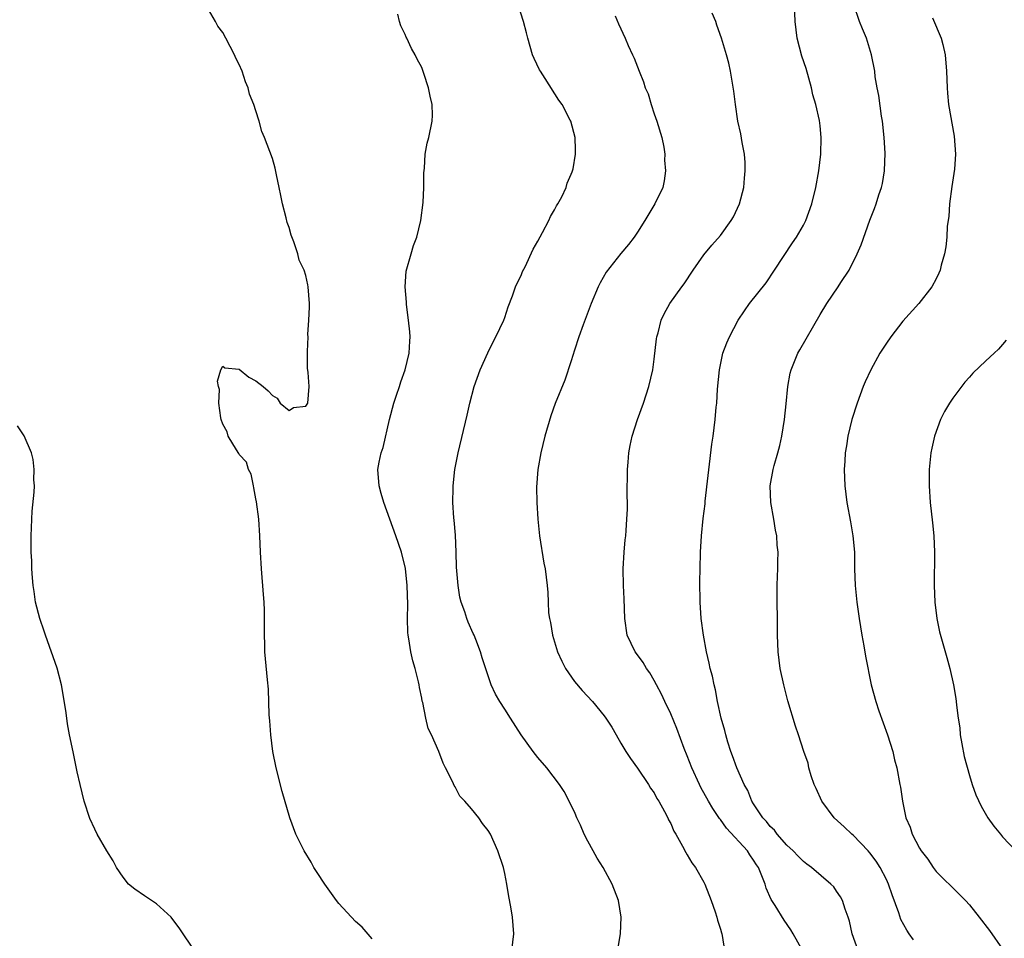
# Model space of a CAD drawing. Units: inches. Extents: x 2616000 to 2619000, y 1473000 to 1476000.
# Drawn here: x 2616803 to 2616921, y 1475662 to 1475773 of the extents above; entities that cross this region are included whole.
import ezdxf

# ---------------------------------------------------------------- set-up
doc = ezdxf.new("R2010")
doc.units = ezdxf.units.IN
doc.header["$MEASUREMENT"] = 0
doc.layers.add('LD26161473_10ft', color=123, linetype='Continuous')

msp = doc.modelspace()

# ---------------------------------------------------------------- linework, layer by layer
at = {"layer": 'LD26161473_10ft'}
for points, elevation in [([(2616845, 1475662.39), (2616843.79, 1475663.79), (2616843, 1475664.48), (2616841, 1475666.64), (2616840.72, 1475667), (2616839.29, 1475669), (2616838.39, 1475670.39), (2616837.98, 1475671), (2616837.65, 1475671.65), (2616836.8, 1475673), (2616835.81, 1475675), (2616835.08, 1475677), (2616834.17, 1475680.17), (2616833.45, 1475683), (2616833.04, 1475685), (2616832.78, 1475687), (2616832.69, 1475688.69), (2616832.59, 1475689.41), (2616832.51, 1475692.51), (2616832.38, 1475693.62), (2616832.14, 1475696.14), (2616832.08, 1475697), (2616832.08, 1475697.92), (2616832.04, 1475699), (2616832.03, 1475700.03), (2616832.05, 1475701), (2616832.03, 1475701.97), (2616831.98, 1475703), (2616831.9, 1475703.9), (2616831.69, 1475707), (2616831.57, 1475709), (2616831.48, 1475711), (2616831.34, 1475713), (2616831.08, 1475715.08), (2616831, 1475715.44), (2616830.77, 1475716.77), (2616830.7, 1475717), (2616830.42, 1475718.42), (2616830.1, 1475719), (2616829.88, 1475719.88), (2616829, 1475720.8), (2616828.93, 1475720.93), (2616828.65, 1475721.35), (2616827.67, 1475723), (2616827.53, 1475723.53), (2616827, 1475724.43), (2616826.83, 1475725), (2616826.77, 1475725.23), (2616826.55, 1475727), (2616826.61, 1475728.61), (2616826.49, 1475729), (2616826.37, 1475729.63), (2616826.79, 1475731), (2616827, 1475731.46), (2616827.26, 1475731.26), (2616829, 1475731.09), (2616830.13, 1475730.13), (2616831, 1475729.69), (2616831.88, 1475729), (2616832.47, 1475728.47), (2616833, 1475727.91), (2616833.58, 1475727.58), (2616833.93, 1475727), (2616835, 1475726.11), (2616835.55, 1475726.45), (2616837, 1475726.63), (2616837.25, 1475727), (2616837.42, 1475729), (2616837.32, 1475730.68), (2616837.22, 1475731.22), (2616837.22, 1475733), (2616837.2, 1475733.2), (2616837.28, 1475735), (2616837.27, 1475735.27), (2616837.38, 1475737), (2616837.45, 1475738.55), (2616837.45, 1475739), (2616837.31, 1475741), (2616837.25, 1475741.25), (2616837, 1475742.37), (2616836.81, 1475743), (2616836.21, 1475744.21), (2616836.04, 1475745), (2616835.58, 1475746.42), (2616835.25, 1475747.25), (2616835, 1475748.16), (2616834.77, 1475748.77), (2616834.66, 1475749.34), (2616834.22, 1475751), (2616834.01, 1475752.01), (2616833.82, 1475753), (2616833.48, 1475754.52), (2616833.33, 1475755.33), (2616833, 1475756.49), (2616832.02, 1475759), (2616831.73, 1475759.73), (2616831.38, 1475761), (2616831, 1475762.24), (2616830.75, 1475763), (2616830.23, 1475764.23), (2616830.05, 1475765), (2616829.74, 1475765.74), (2616829.33, 1475767), (2616829, 1475767.81), (2616828.6, 1475768.6), (2616828.44, 1475769), (2616827.38, 1475771), (2616827, 1475771.67), (2616826.42, 1475772.42), (2616826.13, 1475773), (2616825, 1475774.94)], 9280), ([(2616874.65, 1475661.35), (2616874.93, 1475663), (2616875.01, 1475665), (2616874.71, 1475667), (2616873.95, 1475669), (2616872.84, 1475671), (2616872.14, 1475672.14), (2616871.64, 1475673), (2616871, 1475674.19), (2616870.58, 1475675), (2616870.11, 1475676.11), (2616869.69, 1475677), (2616869.49, 1475677.49), (2616868.77, 1475679), (2616868.16, 1475680.16), (2616867.58, 1475681), (2616866.05, 1475683), (2616865, 1475684.26), (2616864.43, 1475685), (2616862.98, 1475686.98), (2616861.67, 1475689), (2616861, 1475690.09), (2616860.4, 1475691), (2616859.9, 1475691.9), (2616859.36, 1475693), (2616859, 1475694.12), (2616858.27, 1475696.27), (2616858.07, 1475697), (2616857.5, 1475698.5), (2616857.29, 1475699), (2616857.19, 1475699.19), (2616856.57, 1475700.57), (2616856.42, 1475701), (2616856.17, 1475701.83), (2616855.75, 1475703), (2616855.59, 1475703.59), (2616855.37, 1475705), (2616855.24, 1475706.76), (2616855.19, 1475707.19), (2616855.14, 1475709), (2616855.05, 1475711.05), (2616854.89, 1475712.89), (2616854.85, 1475713.15), (2616854.74, 1475715), (2616854.79, 1475716.79), (2616854.77, 1475717), (2616854.99, 1475719), (2616855.37, 1475721), (2616856.47, 1475725.53), (2616856.8, 1475727), (2616857.33, 1475729), (2616858.03, 1475731), (2616858.94, 1475733.06), (2616859.61, 1475734.39), (2616859.94, 1475735), (2616860.89, 1475737), (2616861, 1475737.3), (2616861.41, 1475738.59), (2616861.94, 1475739.94), (2616862.29, 1475741), (2616863, 1475742.51), (2616863.15, 1475742.85), (2616863.44, 1475743.44), (2616864.44, 1475745.56), (2616865, 1475746.51), (2616865.55, 1475747.55), (2616866.3, 1475749), (2616866.51, 1475749.49), (2616867, 1475750.29), (2616867.24, 1475750.76), (2616867.4, 1475751), (2616867.87, 1475751.87), (2616868.41, 1475753), (2616868.51, 1475753.49), (2616869, 1475754.6), (2616869.11, 1475754.89), (2616869.17, 1475755), (2616869.23, 1475755.23), (2616869.52, 1475757), (2616869.54, 1475757.54), (2616869.49, 1475759), (2616868.95, 1475761), (2616868.9, 1475761.1), (2616867.9, 1475763), (2616867.52, 1475763.52), (2616865.88, 1475766.12), (2616865.3, 1475767), (2616865.19, 1475767.19), (2616864.54, 1475768.54), (2616864.36, 1475769), (2616863.78, 1475771), (2616863.62, 1475771.62), (2616863.25, 1475773), (2616862.6, 1475775)], 9260), ([(2616903.6, 1475661), (2616902.88, 1475663), (2616902.54, 1475664.54), (2616902.4, 1475665), (2616902.04, 1475665.96), (2616901.69, 1475667), (2616901.45, 1475667.45), (2616901, 1475668.15), (2616900.65, 1475668.65), (2616900.32, 1475669), (2616897.97, 1475671), (2616897.41, 1475671.41), (2616897, 1475671.7), (2616896.37, 1475672.37), (2616895.75, 1475673), (2616895, 1475673.7), (2616893.85, 1475675), (2616893.5, 1475675.5), (2616893, 1475675.95), (2616892.54, 1475676.54), (2616892.1, 1475677), (2616891, 1475678.66), (2616890.79, 1475679), (2616890.28, 1475680.28), (2616889.87, 1475681), (2616888.96, 1475683), (2616888.46, 1475684.46), (2616888.26, 1475685), (2616887.9, 1475686.1), (2616887.64, 1475687), (2616887.52, 1475687.52), (2616887.08, 1475689), (2616886.65, 1475691), (2616886.41, 1475692.41), (2616886.24, 1475693), (2616886.05, 1475694.05), (2616885.76, 1475695), (2616885.65, 1475695.65), (2616885.3, 1475697), (2616884.94, 1475699), (2616884.68, 1475701), (2616884.55, 1475703), (2616884.52, 1475705.48), (2616884.56, 1475707), (2616884.61, 1475709), (2616884.73, 1475711), (2616884.93, 1475713.07), (2616885.15, 1475714.85), (2616885.17, 1475715.17), (2616885.95, 1475722.05), (2616886.1, 1475723), (2616886.38, 1475725), (2616886.5, 1475726.5), (2616886.56, 1475727), (2616886.66, 1475728.66), (2616886.89, 1475731), (2616887.3, 1475733), (2616887.76, 1475734.24), (2616888.07, 1475735), (2616889.13, 1475737), (2616889.88, 1475738.12), (2616890.51, 1475739), (2616892.49, 1475741.51), (2616893.52, 1475743), (2616895.68, 1475746.32), (2616896.15, 1475747), (2616897, 1475748.44), (2616897.28, 1475749), (2616898.01, 1475751), (2616898.49, 1475753), (2616898.84, 1475755), (2616899.09, 1475757), (2616899.15, 1475759), (2616899, 1475760.44), (2616898.93, 1475761.07), (2616898.49, 1475763), (2616898.15, 1475764.15), (2616897.97, 1475765), (2616897.32, 1475767.32), (2616896.82, 1475768.82), (2616896.26, 1475771), (2616896, 1475773), (2616895.91, 1475775)], 9230), ([(2616910.28, 1475662.28), (2616909.75, 1475663), (2616909.45, 1475663.45), (2616908.74, 1475664.74), (2616908.48, 1475665.52), (2616907.68, 1475667.68), (2616907.25, 1475669), (2616907, 1475669.54), (2616906.26, 1475671), (2616905.75, 1475671.75), (2616905, 1475672.78), (2616904.81, 1475673), (2616903, 1475674.88), (2616902.85, 1475675), (2616901.91, 1475675.91), (2616900.71, 1475677), (2616899.21, 1475679), (2616898.52, 1475680.52), (2616898.31, 1475681), (2616897.95, 1475682.05), (2616897.67, 1475683), (2616897.56, 1475683.56), (2616897.04, 1475685), (2616896.4, 1475687), (2616896.05, 1475688.05), (2616895.11, 1475691.11), (2616894.63, 1475693), (2616894.21, 1475695), (2616893.95, 1475697), (2616893.87, 1475699), (2616893.84, 1475705), (2616893.88, 1475706.12), (2616893.9, 1475707), (2616893.9, 1475707.9), (2616893.94, 1475709), (2616893.85, 1475709.85), (2616893.8, 1475711), (2616893.65, 1475711.65), (2616893.43, 1475713), (2616893.06, 1475715), (2616892.98, 1475717.02), (2616893.35, 1475719), (2616893.47, 1475719.47), (2616893.92, 1475721), (2616894.14, 1475721.86), (2616894.38, 1475723), (2616894.7, 1475725), (2616894.92, 1475726.92), (2616895.12, 1475729), (2616895.41, 1475730.59), (2616895.51, 1475731), (2616896.33, 1475733), (2616896.57, 1475733.43), (2616899, 1475737.66), (2616899.83, 1475739), (2616901.19, 1475741), (2616901.52, 1475741.52), (2616902.5, 1475743), (2616903.49, 1475745), (2616903.94, 1475746.06), (2616905, 1475749.05), (2616905.55, 1475750.45), (2616905.76, 1475751), (2616906.1, 1475752.1), (2616906.41, 1475753), (2616906.53, 1475753.47), (2616906.79, 1475755), (2616906.87, 1475757.13), (2616906.74, 1475759), (2616906.52, 1475761), (2616906.41, 1475761.6), (2616906.08, 1475764.08), (2616905.89, 1475765), (2616905.66, 1475766.34), (2616905.59, 1475767), (2616905.22, 1475769), (2616904.59, 1475771), (2616904.11, 1475772.11), (2616903.76, 1475773), (2616903.06, 1475775)], 9220), ([(2616861.84, 1475661), (2616862.09, 1475663), (2616861.93, 1475665), (2616861.73, 1475666.27), (2616861.5, 1475667.5), (2616861.25, 1475669), (2616861, 1475670.28), (2616860.84, 1475671), (2616860.17, 1475673), (2616859.27, 1475675), (2616859, 1475675.46), (2616858.31, 1475676.31), (2616857.88, 1475677), (2616857, 1475678.06), (2616856.18, 1475679), (2616855.6, 1475679.6), (2616855, 1475680.72), (2616854.88, 1475680.88), (2616854.72, 1475681.28), (2616853.87, 1475683), (2616853.57, 1475683.57), (2616853.06, 1475685), (2616852.17, 1475687), (2616851.76, 1475687.76), (2616851.48, 1475689), (2616851.11, 1475690.89), (2616851.05, 1475691.05), (2616851, 1475691.4), (2616850.71, 1475692.71), (2616850.68, 1475693), (2616850.61, 1475693.39), (2616850.2, 1475695), (2616849.93, 1475695.93), (2616849.69, 1475697), (2616849.45, 1475698.55), (2616849.36, 1475699), (2616849.32, 1475699.32), (2616849.28, 1475701), (2616849.3, 1475702.7), (2616849.25, 1475705), (2616849.04, 1475707.04), (2616848.54, 1475709), (2616847.85, 1475711), (2616846.41, 1475715), (2616846.1, 1475716.1), (2616845.84, 1475717), (2616845.7, 1475719), (2616845.85, 1475719.85), (2616846.11, 1475721), (2616846.35, 1475721.65), (2616847.11, 1475725), (2616847.63, 1475727), (2616847.96, 1475727.96), (2616848.3, 1475729), (2616848.46, 1475729.54), (2616849, 1475731), (2616849.49, 1475733), (2616849.54, 1475734.46), (2616849.6, 1475735), (2616849.57, 1475735.57), (2616849.41, 1475737), (2616849.14, 1475738.86), (2616849.14, 1475739.14), (2616848.98, 1475741.02), (2616849.11, 1475742.89), (2616849.71, 1475745), (2616850.01, 1475745.99), (2616850.39, 1475747), (2616850.88, 1475749), (2616851.17, 1475751.17), (2616851.25, 1475753), (2616851.26, 1475754.74), (2616851.33, 1475755.33), (2616851.42, 1475757), (2616851.65, 1475758.35), (2616851.83, 1475759), (2616852.25, 1475761), (2616852.28, 1475761.72), (2616852.25, 1475763), (2616851.99, 1475763.99), (2616851.81, 1475765), (2616851.26, 1475766.74), (2616851, 1475767.45), (2616850.44, 1475768.44), (2616850.21, 1475769), (2616849.75, 1475769.75), (2616849.19, 1475771), (2616849.12, 1475771.12), (2616849, 1475771.42), (2616848.47, 1475772.47), (2616848.31, 1475773), (2616848.1, 1475773.9)], 9270), ([(2616874.3, 1475773.7), (2616874.71, 1475772.71), (2616875.5, 1475771), (2616875.89, 1475770.11), (2616876.39, 1475769), (2616876.6, 1475768.6), (2616877.18, 1475767), (2616877.74, 1475765.74), (2616877.93, 1475765), (2616878.27, 1475764.27), (2616878.63, 1475763), (2616879, 1475761.86), (2616879.32, 1475761), (2616879.92, 1475759), (2616880.16, 1475757.84), (2616880.28, 1475757), (2616880.27, 1475756.27), (2616880.39, 1475755), (2616880.22, 1475753.78), (2616880.05, 1475753), (2616879.1, 1475751), (2616877.89, 1475749), (2616877, 1475747.61), (2616876.58, 1475747), (2616875.9, 1475746.1), (2616874.99, 1475745.01), (2616873.22, 1475742.78), (2616872.5, 1475741.5), (2616872.25, 1475741), (2616871.41, 1475739), (2616870.43, 1475736.43), (2616869.91, 1475735), (2616869.39, 1475733.39), (2616869, 1475732.1), (2616868.23, 1475729.77), (2616867.07, 1475726.93), (2616866.55, 1475725.45), (2616865.83, 1475723), (2616865.35, 1475721), (2616864.99, 1475719), (2616864.84, 1475716.84), (2616864.86, 1475715), (2616864.98, 1475713), (2616865.17, 1475711), (2616865.7, 1475707.7), (2616865.85, 1475707), (2616866.09, 1475705), (2616866.17, 1475704.17), (2616866.21, 1475703), (2616866.28, 1475701.72), (2616866.4, 1475701), (2616866.52, 1475700.52), (2616866.76, 1475699), (2616867.36, 1475697), (2616867.86, 1475695.86), (2616868.3, 1475695), (2616869.41, 1475693.41), (2616870.33, 1475692.33), (2616871.59, 1475691), (2616873, 1475689.28), (2616873.19, 1475689), (2616873.9, 1475687.9), (2616874.41, 1475687), (2616875, 1475685.99), (2616875.59, 1475685), (2616876.14, 1475684.14), (2616877, 1475682.96), (2616878.33, 1475681), (2616878.58, 1475680.58), (2616879, 1475679.98), (2616879.33, 1475679.33), (2616879.55, 1475679), (2616880.27, 1475677.73), (2616880.64, 1475677), (2616880.74, 1475676.74), (2616881, 1475676.29), (2616881.37, 1475675.37), (2616881.61, 1475675), (2616882.44, 1475673.56), (2616882.81, 1475672.81), (2616883, 1475672.52), (2616883.54, 1475671.54), (2616883.97, 1475671), (2616885, 1475669.21), (2616885.11, 1475669), (2616885.89, 1475667), (2616886.37, 1475665.63), (2616886.57, 1475665), (2616886.64, 1475664.64), (2616887, 1475663.54), (2616887.11, 1475663.11), (2616887.15, 1475663), (2616887.21, 1475662.79), (2616887.48, 1475661)], 9250), ([(2616896.87, 1475661), (2616895.78, 1475663), (2616895.48, 1475663.48), (2616894.66, 1475664.66), (2616893.59, 1475666.41), (2616893.13, 1475667.13), (2616892.52, 1475668.52), (2616892.37, 1475669), (2616892, 1475670), (2616891.57, 1475671), (2616891.33, 1475671.33), (2616891, 1475671.89), (2616890.53, 1475672.53), (2616890.25, 1475673), (2616887.73, 1475675.73), (2616887, 1475676.78), (2616886.89, 1475676.89), (2616886.09, 1475678.09), (2616885.55, 1475679), (2616884.64, 1475680.64), (2616884.46, 1475681), (2616883.54, 1475683), (2616883, 1475684.47), (2616882.64, 1475685.36), (2616881.75, 1475687.75), (2616881, 1475689.52), (2616880.31, 1475691), (2616879.88, 1475691.88), (2616879.3, 1475693), (2616879, 1475693.56), (2616878.47, 1475694.47), (2616878.09, 1475695), (2616877.7, 1475695.7), (2616877, 1475696.65), (2616876.72, 1475697), (2616875.75, 1475699), (2616875.46, 1475701), (2616875.4, 1475703.4), (2616875.32, 1475705), (2616875.28, 1475707), (2616875.39, 1475709), (2616875.51, 1475710.49), (2616875.58, 1475711), (2616875.63, 1475711.63), (2616875.73, 1475713), (2616875.79, 1475714.21), (2616875.79, 1475715), (2616875.76, 1475715.76), (2616875.78, 1475719), (2616875.87, 1475719.87), (2616875.95, 1475721), (2616876.12, 1475721.88), (2616876.37, 1475723), (2616877.01, 1475725.01), (2616877.73, 1475727), (2616878.38, 1475729), (2616878.84, 1475731), (2616879, 1475732.28), (2616879.28, 1475734.72), (2616879.32, 1475735), (2616879.47, 1475735.47), (2616879.86, 1475737), (2616880.23, 1475737.77), (2616880.91, 1475739), (2616882.35, 1475741), (2616882.64, 1475741.36), (2616883.72, 1475743), (2616885, 1475744.86), (2616885.97, 1475746.03), (2616887, 1475747.2), (2616888.3, 1475749), (2616888.56, 1475749.44), (2616889.28, 1475751), (2616889.81, 1475753), (2616889.9, 1475754.1), (2616889.99, 1475755), (2616889.98, 1475755.98), (2616889.88, 1475757), (2616889.6, 1475758.4), (2616889.46, 1475759.46), (2616889.11, 1475761), (2616888.81, 1475763), (2616888.62, 1475764.62), (2616888.43, 1475765.57), (2616888.2, 1475767), (2616887.99, 1475767.98), (2616887.73, 1475769), (2616887.14, 1475771), (2616886.57, 1475772.57), (2616886.43, 1475773), (2616885.99, 1475773.99)], 9240), ([(2616912.56, 1475773.44), (2616913.62, 1475771), (2616913.79, 1475770.21), (2616914.08, 1475769), (2616914.24, 1475767), (2616914.31, 1475765), (2616914.35, 1475764.35), (2616914.5, 1475763), (2616915.18, 1475759.18), (2616915.33, 1475757), (2616915.2, 1475755.2), (2616914.88, 1475753.12), (2616914.61, 1475751), (2616914.51, 1475749.49), (2616914.34, 1475748.34), (2616914.27, 1475747), (2616914.16, 1475745.84), (2616913.99, 1475745), (2616913.61, 1475743.61), (2616913.47, 1475743), (2616913.33, 1475742.67), (2616913, 1475741.99), (2616912.47, 1475741), (2616910.91, 1475739), (2616909, 1475736.85), (2616907.53, 1475735), (2616907, 1475734.22), (2616906.21, 1475733), (2616905.11, 1475731), (2616904.44, 1475729.56), (2616904.21, 1475729), (2616903.46, 1475727), (2616902.83, 1475725), (2616902.35, 1475723), (2616902.18, 1475721.82), (2616902.05, 1475721), (2616901.98, 1475719.98), (2616901.93, 1475719), (2616901.99, 1475717), (2616902.24, 1475715), (2616902.69, 1475712.69), (2616902.97, 1475711), (2616903.14, 1475709), (2616903.17, 1475707), (2616903.24, 1475705), (2616903.43, 1475703), (2616903.72, 1475701), (2616904.05, 1475699), (2616904.29, 1475697.71), (2616904.49, 1475696.49), (2616905.18, 1475693), (2616905.73, 1475691), (2616906.1, 1475689.9), (2616907.13, 1475687), (2616907.76, 1475685), (2616907.99, 1475683.99), (2616908.24, 1475683), (2616908.62, 1475681), (2616908.69, 1475680.69), (2616908.94, 1475679), (2616909.35, 1475677), (2616909.85, 1475675.85), (2616910.12, 1475675), (2616911, 1475673.34), (2616911.21, 1475673), (2616911.99, 1475671.99), (2616912.65, 1475671), (2616913, 1475670.52), (2616915.78, 1475667.78), (2616916.54, 1475667), (2616917, 1475666.48), (2616918.2, 1475665), (2616919.41, 1475663.41), (2616921, 1475661.13)], 9210), ([(2616921.44, 1475734.56), (2616921, 1475734.04), (2616920.5, 1475733.5), (2616919.99, 1475733), (2616919, 1475732.09), (2616917.42, 1475730.58), (2616917, 1475730.12), (2616916.47, 1475729.53), (2616915, 1475727.58), (2616914.62, 1475727), (2616914.01, 1475725.99), (2616913.53, 1475725), (2616912.8, 1475723), (2616912.46, 1475721.54), (2616912.37, 1475721), (2616912.17, 1475719), (2616912.14, 1475717), (2616912.27, 1475715), (2616912.57, 1475712.57), (2616912.73, 1475711), (2616912.8, 1475709), (2616912.75, 1475705), (2616912.83, 1475703), (2616913.08, 1475701), (2616913.42, 1475699.42), (2616914.3, 1475696.3), (2616914.65, 1475695), (2616915.09, 1475693), (2616915.38, 1475691.38), (2616915.42, 1475691), (2616915.44, 1475690.56), (2616915.66, 1475689), (2616915.85, 1475687.85), (2616915.91, 1475687), (2616916.1, 1475685.9), (2616916.39, 1475684.39), (2616917, 1475682.1), (2616917.35, 1475681), (2616917.77, 1475679.77), (2616918.41, 1475678.41), (2616919.23, 1475677), (2616919.97, 1475675.97), (2616920.75, 1475675), (2616921, 1475674.71), (2616922.59, 1475673)], 9200), ([(2616824.16, 1475660.16), (2616822.22, 1475663), (2616821.74, 1475663.74), (2616820.88, 1475664.88), (2616820.77, 1475665), (2616819, 1475666.63), (2616817.57, 1475667.57), (2616816.39, 1475668.39), (2616815.66, 1475669), (2616815, 1475669.82), (2616814.19, 1475671), (2616813.79, 1475671.79), (2616813.03, 1475673), (2616811.88, 1475675), (2616811.6, 1475675.6), (2616811, 1475676.91), (2616810.31, 1475679), (2616809.8, 1475681), (2616809.46, 1475682.54), (2616808.96, 1475684.96), (2616808.55, 1475687), (2616808.3, 1475688.3), (2616808.2, 1475689), (2616808.09, 1475689.91), (2616807.58, 1475693), (2616807.03, 1475695.03), (2616805.62, 1475699), (2616805.48, 1475699.48), (2616804.94, 1475701), (2616804.43, 1475703), (2616804.28, 1475704.28), (2616804.15, 1475705), (2616804.06, 1475705.94), (2616804.01, 1475707), (2616803.99, 1475707.99), (2616803.93, 1475709), (2616803.9, 1475710.1), (2616803.91, 1475711), (2616803.95, 1475711.95), (2616803.98, 1475713), (2616804.04, 1475713.96), (2616804.27, 1475716.27), (2616804.3, 1475717), (2616804.25, 1475717.75), (2616804.29, 1475719), (2616804.17, 1475720.17), (2616803.94, 1475721), (2616803.06, 1475723.06), (2616802.25, 1475724.25)], 9290)]:
    msp.add_lwpolyline(points, dxfattribs=dict(at, elevation=elevation))

doc.saveas('drawing.dxf')
